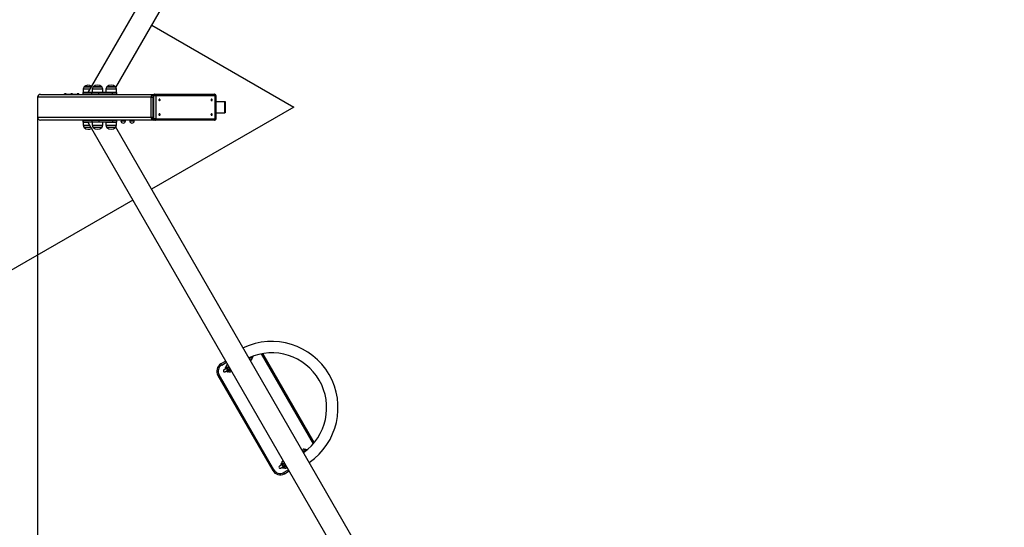
# Model space of a CAD drawing. Units: millimetres. Extents: x 799 to 14006, y -550 to 13438.
# Drawn here: x 3617 to 7073, y 4827 to 6608 of the extents above; entities that cross this region are included whole.
import ezdxf

# ---------------------------------------------------------------- set-up
doc = ezdxf.new("R2010")
doc.units = ezdxf.units.MM
doc.layers.add('Dimensions', color=7, linetype='Continuous')
doc.layers.add('Safetyarea', color=131, linetype='Continuous')
doc.styles.get("Standard").update_dxf_attribs({"font": 'arial.ttf'})
doc.dimstyles.new('Leikkiset keinu', dxfattribs={"dimtxt": 150, "dimasz": 2.5, "dimexe": 0.06, "dimexo": 0.625, "dimtad": 0, "dimtih": 1, "dimtoh": 1, "dimdec": 0, "dimtxsty": 'Standard', "dimcen": 2.5, "dimadec": 0, "dimazin": 0, "dimtfac": 1, "dimtmove": 0, "dimatfit": 3, "dimfxl": 1, "dimarcsym": 0})

# ---------------------------------------------------------------- blocks, each defined once
blk = doc.blocks.new('*D12')
at = {"layer": 'Defpoints', "color": 0}
for p in [(3679.8, 6265.7), (8979.5, 6265.7), (3679.8, 34.4)]:
    blk.add_point(p, dxfattribs=at)
at = {"layer": 'Dimensions', "color": 0, "lineweight": -2}
for p, q in [((3679.8, 6265), (3679.8, 34.3)), ((8979.5, 6265), (8979.5, 34.3)), ((3682.3, 34.4), (6105.6, 34.4)), ((8977, 34.4), (6553.7, 34.4))]:
    blk.add_line(p, q, dxfattribs=at)
at = {"layer": 'Dimensions', "color": 0}
for points in [[(3682.3, 34.8), (3682.3, 33.9), (3679.8, 34.4)], [(8977, 33.9), (8977, 34.8), (8979.5, 34.4)]]:
    blk.add_solid(points, dxfattribs=at)
at = {"layer": 'Dimensions', "color": 0, "insert": (6329.7, 34.4), "char_height": 150, "attachment_point": 5}
blk.add_mtext('5300', dxfattribs=at)

msp = doc.modelspace()

# ---------------------------------------------------------------- linework, layer by layer
at = {"color": 7, "linetype": 'Continuous', "lineweight": 25}
for p, q in [((5047.9, 8416.7), (3856.2, 6352.7)), ((3954.4, 6370.5), (5081.5, 8322.7)), ((3840.3, 6363.6), (3840.3, 6352.7)), ((3843.8, 6372.1), (3859.1, 6372.1)), ((3867.4, 6372.1), (3843.8, 6372.1)), ((3859.1, 6372.1), (3867.4, 6372.1)), ((3871.3, 6363.6), (3871.3, 6352.7)), ((3874.8, 6372.1), (3890.2, 6372.1)), ((3904.8, 6372.1), (3874.8, 6372.1)), ((3890.2, 6372.1), (3904.8, 6372.1)), ((3908.3, 6352.7), (3908.3, 6363.6)), ((3919.6, 6363.6), (3919.6, 6352.7)), ((3923.1, 6372.1), (3938.5, 6372.1)), ((3953.1, 6372.1), (3923.1, 6372.1)), ((3938.5, 6372.1), (3953.1, 6372.1)), ((3956.6, 6352.7), (3956.6, 6363.6)), ((3679.8, 6335.7), (3679.8, 6265.7)), ((3689.8, 6345.7), (4087.2, 6345.7)), ((3772.2, 6346.7), (3772.2, 6345.7)), ((3772.2, 6346.7), (3827.2, 6346.7)), ((3774.7, 6347.5), (3774.7, 6346.7)), ((3780.7, 6347.5), (3774.7, 6347.5)), ((3779.7, 6348.2), (3775.7, 6348.2)), ((3780.7, 6346.7), (3780.7, 6347.5)), ((3796.7, 6347.5), (3796.7, 6346.7)), ((3799.7, 6347.5), (3796.7, 6347.5)), ((3799.7, 6348.2), (3797.7, 6348.2)), ((3801.7, 6348.2), (3799.7, 6348.2)), ((3802.7, 6347.5), (3799.7, 6347.5)), ((3802.7, 6346.7), (3802.7, 6347.5)), ((3815.7, 6346.7), (3815.7, 6346.7)), ((3818.7, 6347.5), (3818.7, 6346.7)), ((3824.7, 6347.5), (3818.7, 6347.5)), ((3823.7, 6348.2), (3819.7, 6348.2)), ((3824.7, 6346.7), (3824.7, 6347.5)), ((3827.2, 6345.7), (3827.2, 6346.7)), ((3838.8, 6352.7), (3838.8, 6346.7)), ((3839.4, 6352.7), (3838.8, 6352.7)), ((3839.4, 6346.7), (3838.8, 6346.7)), ((3839.4, 6346.7), (3839.4, 6352.7)), ((3870.5, 6352.7), (3839.4, 6352.7)), ((3870.5, 6346.7), (3839.4, 6346.7)), ((3853.9, 6346.7), (3853.9, 6345.7)), ((3863.6, 6345.7), (3863.6, 6346.7)), ((3870.5, 6346.7), (3870.5, 6352.7)), ((3895, 6352.7), (3870.5, 6352.7)), ((3895, 6346.7), (3870.5, 6346.7)), ((3885, 6346.7), (3885, 6345.7)), ((3894.7, 6345.7), (3894.7, 6346.7)), ((3895, 6346.7), (3895, 6352.7)), ((3943.3, 6352.7), (3895, 6352.7)), ((3943.3, 6346.7), (3895, 6346.7)), ((3902.2, 6346.7), (3902.2, 6345.7)), ((3911.9, 6345.7), (3911.9, 6346.7)), ((3933.3, 6346.7), (3933.3, 6345.7)), ((3943, 6345.7), (3943, 6346.7)), ((3943.3, 6346.7), (3943.3, 6352.7)), ((3958.1, 6352.7), (3943.3, 6352.7)), ((3958.1, 6346.7), (3943.3, 6346.7)), ((3958.1, 6346.7), (3958.1, 6352.7)), ((4078.2, 6265.7), (4078.2, 6335.7)), ((4084.8, 6341.2), (4084.8, 6260.2)), ((4087.9, 6341.2), (4085.4, 6341.2)), ((4085.4, 6341.2), (4085.4, 6260.2)), ((4087.2, 6345.7), (4087.6, 6345.7)), ((4094.7, 6341.2), (4087.9, 6341.2)), ((4087.9, 6260.2), (4087.9, 6341.2)), ((4089.8, 6346.2), (4092.2, 6346.2)), ((4092.2, 6346.2), (4301.2, 6346.2)), ((4094.7, 6341.2), (4094.7, 6260.2)), ((4303.6, 6341.2), (4094.7, 6341.2)), ((4303.6, 6260.2), (4303.6, 6341.2)), ((4306.2, 6260.2), (4306.2, 6341.2)), ((4306.2, 6320.7), (4336.8, 6320.7)), ((4336.8, 6280.7), (4336.8, 6320.7)), ((4336.8, 6320.7), (4338.1, 6320.7)), ((4338.1, 6320.7), (4338.1, 6280.7)), ((4087.2, 6255.7), (3689.8, 6255.7)), ((3838.8, 6254.6), (3838.8, 6248.6)), ((3839.4, 6254.6), (3838.8, 6254.6)), ((3839.4, 6254.6), (3839.4, 6248.6)), ((3870.5, 6254.6), (3839.4, 6254.6)), ((3853.9, 6255.7), (3853.9, 6254.6)), ((3863.6, 6254.6), (3863.6, 6255.7)), ((3870.5, 6254.6), (3870.5, 6248.6)), ((3895, 6254.6), (3870.5, 6254.6)), ((3885, 6255.7), (3885, 6254.6)), ((3894.7, 6254.6), (3894.7, 6255.7)), ((3895, 6254.6), (3895, 6248.6)), ((3943.3, 6254.6), (3895, 6254.6)), ((3897.4, 6255.3), (3897.4, 6254.6)), ((3902.2, 6255.3), (3897.4, 6255.3)), ((3902.2, 6255.7), (3902.2, 6254.6)), ((3911.9, 6254.6), (3911.9, 6255.7)), ((3912.9, 6255.3), (3911.9, 6255.3)), ((3912.9, 6254.6), (3912.9, 6255.3)), ((3928.2, 6255.3), (3928.2, 6254.6)), ((3933.3, 6255.3), (3928.2, 6255.3)), ((3933.3, 6255.7), (3933.3, 6254.6)), ((3943, 6254.6), (3943, 6255.7)), ((3943.7, 6255.3), (3943, 6255.3)), ((3943.3, 6254.6), (3943.3, 6248.6)), ((3958.1, 6254.6), (3943.3, 6254.6)), ((3943.7, 6254.6), (3943.7, 6255.3)), ((3958.1, 6248.6), (3958.1, 6254.6)), ((3972.6, 6255.3), (3972.6, 6252.9)), ((3988.1, 6255.3), (3972.6, 6255.3)), ((3988.1, 6252.9), (3988.1, 6255.3)), ((4003.4, 6255.3), (4003.4, 6252.9)), ((4018.8, 6255.3), (4003.4, 6255.3)), ((4018.8, 6252.9), (4018.8, 6255.3)), ((4085.4, 6260.2), (4087.9, 6260.2)), ((4087.6, 6255.7), (4087.2, 6255.7)), ((4094.7, 6260.2), (4087.9, 6260.2)), ((4092.2, 6255.2), (4089.8, 6255.2)), ((4301.2, 6255.2), (4092.2, 6255.2)), ((4094.7, 6260.2), (4303.6, 6260.2)), ((4306.2, 6280.7), (4336.8, 6280.7)), ((4338.1, 6280.7), (4336.8, 6280.7)), ((3839.4, 6248.6), (3838.8, 6248.6)), ((3870.5, 6248.6), (3839.4, 6248.6)), ((3840.3, 6248.6), (3840.3, 6237.7)), ((3840.3, 6248.6), (3856.2, 6248.6)), ((3867.4, 6229.2), (3843.8, 6229.2)), ((3853.9, 6248.6), (3853.9, 6248.6)), ((3856.2, 6248.6), (5047.9, 4184.6)), ((3895, 6248.6), (3870.5, 6248.6)), ((3871.3, 6248.6), (3871.3, 6237.7)), ((3904.8, 6229.2), (3874.8, 6229.2)), ((3943.3, 6248.6), (3895, 6248.6)), ((3908.3, 6237.7), (3908.3, 6248.6)), ((3919.6, 6248.6), (3919.6, 6237.7)), ((3919.6, 6248.6), (3956.6, 6248.6)), ((3953.1, 6229.2), (3923.1, 6229.2)), ((3933.3, 6248.6), (3933.3, 6248.6)), ((3943, 6248.6), (3943, 6248.6)), ((3958.1, 6248.6), (3943.3, 6248.6)), ((3944.1, 6248.6), (3944.1, 6248.6)), ((5081.5, 4278.6), (3954.4, 6230.8)), ((3956.6, 6237.7), (3956.6, 6248.6)), ((4650.4, 5124.2), (4470.2, 5436.4)), ((4340.3, 5410.2), (4323.5, 5400.5)), ((4312.5, 5359.5), (4505, 5026.1)), ((4509.3, 5028.6), (4316.8, 5362)), ((4343.4, 5385.3), (4343.1, 5384.6)), ((4345.3, 5384.8), (4345.1, 5384.6)), ((4347.5, 5386), (4345.3, 5384.8)), ((4347.1, 5377.7), (4347.8, 5377.6)), ((4348.3, 5379.6), (4350.5, 5380.8)), ((4538.4, 5047.6), (4538.1, 5046.9)), ((4542.5, 5048.3), (4540.3, 5047)), ((4542.1, 5040), (4542.8, 5039.9)), ((4543.3, 5041.8), (4545.5, 5043.1)), ((4546, 5015.1), (4562.8, 5024.8))]:
    msp.add_line(p, q, dxfattribs=at)
at = {"color": 8, "linetype": 'Continuous', "lineweight": 25}
for p, q in [((3862.5, 6363.6), (3840.3, 6363.6)), ((3908.3, 6363.6), (3871.3, 6363.6)), ((3956.6, 6363.6), (3919.6, 6363.6)), ((4078.2, 6335.7), (3679.8, 6335.7)), ((4078.2, 6335.7), (4084.8, 6335.7)), ((4085.4, 6341.2), (4084.8, 6341.2)), ((4087.2, 6345.7), (4087.5, 6345.6)), ((4306.2, 6341.2), (4303.6, 6341.2)), ((3679.8, 6265.7), (4078.2, 6265.7)), ((4078.2, 6265.7), (4084.8, 6265.7)), ((4085.4, 6260.2), (4084.8, 6260.2)), ((4087.5, 6255.7), (4087.2, 6255.7)), ((4306.2, 6260.2), (4303.6, 6260.2)), ((3840.3, 6237.7), (3862.5, 6237.7)), ((3871.3, 6237.7), (3908.3, 6237.7)), ((3919.6, 6237.7), (3956.6, 6237.7)), ((3972.6, 6252.9), (3977.7, 6252.9)), ((3977.7, 6252.9), (3988.1, 6252.9)), ((4003.4, 6252.9), (4008.5, 6252.9)), ((4008.5, 6252.9), (4018.8, 6252.9)), ((4464.9, 5435.5), (4647, 5120.1)), ((4326, 5396.1), (4342.8, 5405.9)), ((4560.3, 5029.1), (4543.5, 5019.4))]:
    msp.add_line(p, q, dxfattribs=at)
at = {"color": 7, "linetype": 'Continuous', "lineweight": 25, "flags": 128}
for points in [[(4094.7, 6341.2), (4094.6, 6342.1), (4094.5, 6343.1), (4094.3, 6343.9), (4094, 6344.7), (4093.6, 6345.3), (4093.2, 6345.8), (4092.7, 6346.1), (4092.2, 6346.2)], [(4107.7, 6323.7), (4108.6, 6323.9), (4109.3, 6324.4), (4109.7, 6325.2), (4109.9, 6326.2), (4109.7, 6327.1), (4109.3, 6327.9), (4108.6, 6328.5), (4107.7, 6328.7), (4106.9, 6328.5), (4106.2, 6327.9), (4105.7, 6327.1), (4105.6, 6326.2), (4105.7, 6325.2), (4106.2, 6324.4), (4106.9, 6323.9), (4107.7, 6323.7)], [(4290.6, 6323.7), (4291.4, 6323.9), (4292.1, 6324.4), (4292.6, 6325.2), (4292.7, 6326.2), (4292.6, 6327.1), (4292.1, 6327.9), (4291.4, 6328.5), (4290.6, 6328.7), (4289.7, 6328.5), (4289, 6327.9), (4288.6, 6327.1), (4288.4, 6326.2), (4288.6, 6325.2), (4289, 6324.4), (4289.7, 6323.9), (4290.6, 6323.7)], [(4303.6, 6341.2), (4303.6, 6342.1), (4303.4, 6343.1), (4303.2, 6343.9), (4302.9, 6344.7), (4302.5, 6345.3), (4302.1, 6345.8), (4301.6, 6346.1), (4301.2, 6346.2)], [(4092.2, 6255.2), (4092.7, 6255.3), (4093.2, 6255.5), (4093.6, 6256), (4094, 6256.6), (4094.3, 6257.4), (4094.5, 6258.2), (4094.6, 6259.2), (4094.7, 6260.2)], [(4107.7, 6272.7), (4108.6, 6272.9), (4109.3, 6273.4), (4109.7, 6274.2), (4109.9, 6275.2), (4109.7, 6276.1), (4109.3, 6276.9), (4108.6, 6277.5), (4107.7, 6277.7), (4106.9, 6277.5), (4106.2, 6276.9), (4105.7, 6276.1), (4105.6, 6275.2), (4105.7, 6274.2), (4106.2, 6273.4), (4106.9, 6272.9), (4107.7, 6272.7)], [(4290.6, 6272.7), (4291.4, 6272.9), (4292.1, 6273.4), (4292.6, 6274.2), (4292.7, 6275.2), (4292.6, 6276.1), (4292.1, 6276.9), (4291.4, 6277.5), (4290.6, 6277.7), (4289.7, 6277.5), (4289, 6276.9), (4288.6, 6276.1), (4288.4, 6275.2), (4288.6, 6274.2), (4289, 6273.4), (4289.7, 6272.9), (4290.6, 6272.7)], [(4301.2, 6255.2), (4301.6, 6255.3), (4302.1, 6255.5), (4302.5, 6256), (4302.9, 6256.6), (4303.2, 6257.4), (4303.4, 6258.2), (4303.6, 6259.2), (4303.6, 6260.2)], [(4326, 5396.1), (4325.5, 5397), (4325, 5397.8), (4324.6, 5398.5), (4324.2, 5399.2), (4323.9, 5399.7), (4323.7, 5400.1), (4323.5, 5400.4), (4323.5, 5400.5)], [(4426.4, 5423.5), (4427, 5423.9), (4427.1, 5423.9)], [(4316.8, 5362), (4316, 5361.5), (4315.2, 5361), (4314.4, 5360.6), (4313.8, 5360.2), (4313.2, 5359.9), (4312.8, 5359.7), (4312.6, 5359.5), (4312.5, 5359.5)], [(4347.7, 5387.3), (4347, 5386.9), (4345, 5385.8), (4343.1, 5384.6), (4341.2, 5383.6), (4339.4, 5382.5), (4337.8, 5381.6), (4336.5, 5380.8), (4335.4, 5380.2), (4334.6, 5379.7), (4334.1, 5379.5), (4333.9, 5379.4)], [(4337.9, 5372.4), (4338.1, 5372.5), (4338.6, 5372.8), (4339.4, 5373.3), (4340.5, 5373.9), (4341.8, 5374.7), (4343.4, 5375.6), (4345.2, 5376.6), (4347.1, 5377.7), (4349, 5378.9), (4351, 5380), (4351.7, 5380.4)], [(4352.6, 5389), (4351.2, 5388.2), (4349.9, 5387.4), (4348.8, 5386.8), (4348, 5386.3), (4347.5, 5386)], [(4350.5, 5380.8), (4351, 5381.1), (4351.8, 5381.6), (4352.9, 5382.2), (4354.2, 5383), (4355.6, 5383.8)], [(4618.1, 5093.1), (4618, 5093), (4617.3, 5092.7)], [(4542.7, 5049.6), (4542, 5049.2), (4540, 5048), (4538.1, 5046.9), (4536.2, 5045.8), (4534.4, 5044.8), (4532.8, 5043.9), (4531.5, 5043.1), (4530.4, 5042.5), (4529.6, 5042), (4529.1, 5041.7), (4528.9, 5041.6)], [(4547.6, 5051.2), (4546.2, 5050.4), (4544.9, 5049.7), (4543.8, 5049.1), (4543, 5048.6), (4542.5, 5048.3)], [(4545.5, 5043.1), (4546, 5043.4), (4546.8, 5043.9), (4547.9, 5044.5), (4549.2, 5045.2), (4550.6, 5046)], [(4509.3, 5028.6), (4508.5, 5028.1), (4507.7, 5027.6), (4506.9, 5027.2), (4506.3, 5026.8), (4505.7, 5026.5), (4505.3, 5026.3), (4505.1, 5026.1), (4505, 5026.1)], [(4532.9, 5034.7), (4533.1, 5034.8), (4533.6, 5035.1), (4534.4, 5035.5), (4535.5, 5036.2), (4536.8, 5036.9), (4538.4, 5037.9), (4540.2, 5038.9), (4542.1, 5040), (4544, 5041.1), (4546, 5042.3), (4546.7, 5042.6)], [(4546, 5015.1), (4545.9, 5015.2), (4545.8, 5015.4), (4545.6, 5015.8), (4545.2, 5016.4), (4544.9, 5017), (4544.4, 5017.8), (4544, 5018.6), (4543.5, 5019.4)]]:
    msp.add_lwpolyline(points, dxfattribs=at)
at = {"color": 7, "linetype": 'Continuous', "lineweight": 25}
for centre, radius, start, end in [((3852.3, 6363.6), 12, 135.1387, 180), ((3858.8, 6355.6), 22.3, 61.8935, 132.2796), ((3883.3, 6363.6), 12, 135.1387, 180), ((3889.8, 6355.6), 22.3, 47.7204, 132.2796), ((3896.3, 6363.6), 12, 0, 44.8613), ((3931.6, 6363.6), 12, 135.1387, 180), ((3938.1, 6355.6), 22.3, 47.7204, 132.2796), ((3944.6, 6363.6), 12, 0, 44.8613), ((3689.8, 6335.7), 10, 90, 180), ((3775.7, 6347.1), 1.06, 90, 159.984), ((3779.7, 6347.1), 1.06, 20.016, 90), ((3797.7, 6347.1), 1.06, 90, 159.984), ((3801.7, 6347.1), 1.06, 20.016, 90), ((3819.7, 6347.1), 1.06, 90, 159.984), ((3823.7, 6347.1), 1.06, 20.016, 90), ((4087.8, 6336.1), 9.53, 93.2789, 182.9398), ((4089.8, 6341.2), 5, 90, 180), ((4090.1, 6341.5), 4.71, 94.2322, 183.6815), ((4092.6, 6341.5), 4.71, 94.2295, 183.6874), ((4301.2, 6341.2), 5, 0, 90), ((3689.8, 6265.7), 10, 180, 270), ((3897.7, 6258.2), 3, 248.5492, 265.3158), ((3912.6, 6258.2), 3, 274.6842, 291.1546), ((3928.5, 6258.2), 3, 248.5492, 265.3158), ((3943.4, 6258.2), 3, 274.6842, 291.1546), ((3972.9, 6258.2), 3, 248.5492, 265.3158), ((3987.8, 6258.2), 3, 274.6842, 291.1546), ((4003.6, 6258.2), 3, 248.5492, 265.3158), ((4018.6, 6258.2), 3, 274.6842, 291.1546), ((4087.8, 6265.2), 9.53, 177.0602, 266.7211), ((4089.8, 6260.2), 5, 180, 270), ((4090.1, 6259.9), 4.71, 176.3185, 265.7678), ((4092.6, 6259.9), 4.71, 176.3126, 265.7705), ((4301.2, 6260.2), 5, 270, 0), ((3852.3, 6237.7), 12, 180, 224.8613), ((3858.8, 6245.7), 22.3, 227.7204, 298.11), ((3883.3, 6237.7), 12, 180, 224.8613), ((3889.8, 6245.7), 22.3, 227.7204, 312.2796), ((3896.3, 6237.7), 12, 315.1387, 0), ((3931.6, 6237.7), 12, 180, 224.8613), ((3938.1, 6245.7), 22.3, 227.7204, 312.2796), ((3944.6, 6237.7), 12, 315.1387, 0), ((3980.3, 6252.9), 7.73, 180, 0), ((4011.1, 6252.9), 7.73, 180, 0), ((4501.8, 5246.5), 232.5, 304.4526, 115.5474), ((4501.8, 5246.5), 192.5, 305.3803, 114.6197), ((4426, 5427.9), 10, 310.039, 357.1779), ((4338.5, 5374.5), 30, 120, 210), ((4338.5, 5374.5), 25, 120, 210), ((4335.9, 5375.9), 4, 120, 300), ((4348, 5382.9), 10, 130.039, 186.897), ((4348, 5382.9), 10, 233.103, 289.9345), ((4346.6, 5382), 3, 120, 300), ((4267.1, 5519.9), 162.1, 299.9526, 300.026), ((4354.5, 5386.6), 3, 130.3915, 289.6085), ((4621, 5090.2), 10, 62.8221, 110.0898), ((4543, 5045.2), 10, 129.8903, 186.897), ((4541.6, 5044.3), 3, 120, 300), ((4548.8, 5032), 17.2, 119.6439, 120.3347), ((4549.5, 5048.9), 3, 130.3915, 289.6085), ((4531, 5041.1), 30, 210, 300), ((4531, 5041.1), 25, 210, 300), ((4530.9, 5038.2), 4, 120, 300), ((4543, 5045.2), 10, 233.103, 290.0898), ((4622.3, 4904.8), 158.2, 119.9681, 120.0434)]:
    msp.add_arc(centre, radius, start, end, dxfattribs=at)
at = {"color": 8, "linetype": 'Continuous', "lineweight": 25}
for centre, radius, start, end in [((4346.8, 5382.2), 3, 121.1345, 298.8658), ((4349, 5383.5), 3, 121.1354, 298.8649), ((4354.8, 5386.8), 3.02, 136.1744, 283.825), ((4541.8, 5044.4), 3, 121.1329, 298.8649), ((4544, 5045.7), 3, 121.1363, 298.8646), ((4549.8, 5049), 3.02, 136.1745, 283.8255)]:
    msp.add_arc(centre, radius, start, end, dxfattribs=at)
at = {"color": 7, "linetype": 'Continuous', "lineweight": 25}
for points, knots in [([(3897.4, 6255.7), (3897.4, 6255.7), (3897.3, 6255.3), (3897, 6255.4), (3896.7, 6255.5), (3896.6, 6255.5)], [0, 0, 0, 0, 0.005785, 0.616974, 1, 1, 1, 1]), ([(3928.2, 6255.7), (3928.2, 6255.7), (3928, 6255.3), (3927.8, 6255.4), (3927.5, 6255.5), (3927.4, 6255.5)], [0, 0, 0, 0, 0.005785, 0.616963, 1, 1, 1, 1]), ([(3972.6, 6255.7), (3972.6, 6255.7), (3972.4, 6255.3), (3972.1, 6255.4), (3971.9, 6255.5), (3971.8, 6255.5)], [0, 0, 0, 0, 0.005796, 0.616969, 1, 1, 1, 1]), ([(4003.4, 6255.7), (4003.4, 6255.7), (4003.2, 6255.3), (4002.9, 6255.4), (4002.7, 6255.5), (4002.6, 6255.5)], [0, 0, 0, 0, 0.005796, 0.616969, 1, 1, 1, 1]), ([(4430.5, 5414.9), (4430.8, 5415.1), (4431.4, 5415.5), (4432, 5416.3), (4432.3, 5417.2), (4432.5, 5418.1), (4432.5, 5419.2), (4432.3, 5420.4), (4432, 5421.9), (4431.4, 5423.5), (4431, 5424.6), (4430.7, 5425.2), (4430.7, 5425.2)], [0, 0, 0, 0, 0.084822, 0.167415, 0.249571, 0.338044, 0.441936, 0.574305, 0.714651, 0.860699, 0.999129, 1, 1, 1, 1]), ([(4343.5, 5395.9), (4343.2, 5395.7), (4342.7, 5395.3), (4342.1, 5394.5), (4341.7, 5393.6), (4341.6, 5392.7), (4341.5, 5391.6), (4341.7, 5390.4), (4342.1, 5388.9), (4342.6, 5387.3), (4343.1, 5386), (4343.5, 5385.2), (4343.6, 5385)], [0, 0, 0, 0, 0.080991, 0.159858, 0.238301, 0.322778, 0.421978, 0.548369, 0.682375, 0.821827, 0.953999, 1, 1, 1, 1]), ([(4349.5, 5394.3), (4349.2, 5394.6), (4348.5, 5395.2), (4347.6, 5395.8), (4346.6, 5396.2), (4345.6, 5396.4), (4344.6, 5396.3), (4343.9, 5396.1), (4343.5, 5395.9), (4343.5, 5395.9)], [0, 0, 0, 0, 0.182822, 0.405415, 0.563393, 0.706507, 0.843079, 0.9777, 1, 1, 1, 1]), ([(4349.9, 5393.7), (4349.9, 5393.6), (4349.8, 5393.3), (4349.8, 5392.6), (4350, 5391.5), (4350.4, 5390.2), (4350.8, 5389), (4351.1, 5388.3), (4351.2, 5388.2)], [0, 0, 0, 0, 0.023324, 0.195521, 0.415663, 0.662601, 0.918008, 1, 1, 1, 1]), ([(4424.2, 5417.1), (4424.2, 5417.2), (4424.2, 5417.5), (4424.2, 5418.2), (4424, 5419.3), (4423.7, 5420.6), (4423.3, 5421.6), (4423.1, 5422.1)], [0, 0, 0, 0, 0.025677, 0.215248, 0.457602, 0.729456, 1, 1, 1, 1]), ([(4424.6, 5416.5), (4424.9, 5416.2), (4425.5, 5415.6), (4426.5, 5415), (4427.5, 5414.6), (4428.4, 5414.4), (4429.4, 5414.5), (4430.1, 5414.7), (4430.5, 5414.9), (4430.5, 5414.9)], [0, 0, 0, 0, 0.182828, 0.405419, 0.563396, 0.706509, 0.84308, 0.9777, 1, 1, 1, 1]), ([(4429.3, 5420.3), (4429.3, 5420.3), (4429.3, 5420.3), (4429.1, 5420.4), (4428.8, 5420.7), (4428.3, 5421.2), (4427.6, 5422), (4426.9, 5422.7), (4426.5, 5423.3), (4426.4, 5423.5)], [0, 0, 0, 0, 0.031387, 0.171248, 0.329446, 0.508049, 0.70426, 0.913304, 1, 1, 1, 1]), ([(4344.8, 5390.5), (4344.7, 5390.5), (4344.7, 5390.5), (4344.9, 5390.4), (4345.2, 5390.1), (4345.8, 5389.6), (4346.5, 5388.8), (4347.3, 5387.8), (4347.9, 5387), (4348.2, 5386.5), (4348.2, 5386.5)], [0, 0, 0, 0, 0.027146, 0.14811, 0.284935, 0.439407, 0.609104, 0.789909, 0.977923, 1, 1, 1, 1]), ([(4347.6, 5378), (4347.8, 5377.8), (4348.3, 5377), (4349.2, 5375.9), (4350.3, 5374.7), (4351.4, 5373.6), (4352.5, 5372.8), (4353.5, 5372.3), (4354.5, 5372), (4355.5, 5372), (4356.5, 5372.2), (4357.4, 5372.7), (4358.1, 5373.4), (4358.6, 5374.2), (4358.9, 5375.1), (4359, 5376.1), (4358.9, 5377.2), (4358.7, 5378), (4358.7, 5378.4)], [0, 0, 0, 0, 0.036629, 0.11719, 0.199445, 0.28501, 0.377594, 0.442006, 0.497078, 0.548717, 0.599043, 0.64927, 0.700497, 0.749407, 0.799773, 0.856022, 0.924743, 1, 1, 1, 1]), ([(4351.2, 5381.3), (4351.3, 5381.2), (4351.6, 5380.5), (4352, 5379.5), (4352.5, 5378.3), (4352.8, 5377.3), (4352.9, 5376.7), (4352.9, 5376.3), (4352.9, 5376.3), (4352.9, 5376.3)], [0, 0, 0, 0, 0.050089, 0.243385, 0.433133, 0.616909, 0.770036, 0.906754, 1, 1, 1, 1]), ([(4354.2, 5383), (4354.5, 5382.6), (4355.1, 5381.8), (4356, 5380.7), (4357, 5379.9), (4357.7, 5379.3), (4358.2, 5379.1), (4358.3, 5379.1)], [0, 0, 0, 0, 0.222702, 0.465948, 0.727354, 0.942619, 1, 1, 1, 1]), ([(4612, 5100.6), (4611.8, 5100.4), (4611.2, 5100), (4610.6, 5099.2), (4610.3, 5098.3), (4610.1, 5097.4), (4610.1, 5096.3), (4610.2, 5095.4), (4610.3, 5094.8), (4610.4, 5094.6)], [0, 0, 0, 0, 0.136345, 0.269125, 0.401191, 0.543413, 0.710415, 0.9232, 1, 1, 1, 1]), ([(4614.5, 5090.6), (4614.3, 5090.8), (4613.8, 5091.4), (4613, 5092.3), (4612.1, 5093.2), (4611.3, 5093.7), (4610.9, 5093.9), (4610.8, 5093.9)], [0, 0, 0, 0, 0.133492, 0.404665, 0.696064, 0.936033, 1, 1, 1, 1]), ([(4621.1, 5095.5), (4620.9, 5095.8), (4620.3, 5096.6), (4619.4, 5097.7), (4618.3, 5098.9), (4617.2, 5099.8), (4616.1, 5100.5), (4615.1, 5100.9), (4614.1, 5101.1), (4613.1, 5101), (4612.4, 5100.8), (4612.1, 5100.6), (4612, 5100.6)], [0, 0, 0, 0, 0.074223, 0.209099, 0.347683, 0.493743, 0.631643, 0.729515, 0.818177, 0.902787, 0.986187, 1, 1, 1, 1]), ([(4617.3, 5092.7), (4617.3, 5092.8), (4617.1, 5093.2), (4616.8, 5094.1), (4616.4, 5095.2), (4616.2, 5096), (4616.1, 5096.6), (4616.1, 5096.8), (4616.1, 5096.8), (4616.1, 5096.8)], [0, 0, 0, 0, 0.006165, 0.2274132, 0.4434345, 0.6296126, 0.7989927, 0.9490545, 1, 1, 1, 1]), ([(4544.5, 5056.6), (4544.4, 5056.7), (4543.8, 5057.2), (4543, 5057.8), (4542, 5058.3), (4541, 5058.6), (4540, 5058.6), (4539, 5058.4), (4538.1, 5057.9), (4537.4, 5057.2), (4536.9, 5056.3), (4536.6, 5055.5), (4536.5, 5054.5), (4536.6, 5053.4), (4536.8, 5052), (4537.3, 5050.5), (4537.9, 5048.9), (4538.4, 5047.7), (4538.6, 5047.2)], [0, 0, 0, 0, 0.0302139, 0.12269, 0.1870269, 0.2420387, 0.2936141, 0.3438808, 0.3940487, 0.4452212, 0.4940716, 0.5443793, 0.6005629, 0.669202, 0.7571162, 0.8385445, 0.923565, 1, 1, 1, 1]), ([(4539.8, 5052.7), (4539.8, 5052.7), (4539.8, 5052.7), (4540, 5052.5), (4540.5, 5052.1), (4541.1, 5051.5), (4541.8, 5050.7), (4542.6, 5049.7), (4543, 5049), (4543.2, 5048.7)], [0, 0, 0, 0, 0.080412, 0.208112, 0.353178, 0.515182, 0.690625, 0.875313, 1, 1, 1, 1]), ([(4544.9, 5055.9), (4544.9, 5055.9), (4544.8, 5055.5), (4544.8, 5054.8), (4545, 5053.7), (4545.4, 5052.4), (4545.8, 5051.3), (4546.1, 5050.6), (4546.2, 5050.4)], [0, 0, 0, 0, 0.02333, 0.1955191, 0.4156573, 0.6626032, 0.9180012, 1, 1, 1, 1]), ([(4549.2, 5045.2), (4549.5, 5044.8), (4550.1, 5044), (4551, 5043), (4552, 5042.1), (4552.7, 5041.6), (4553.2, 5041.4), (4553.3, 5041.4)], [0, 0, 0, 0, 0.2227079, 0.4659535, 0.727354, 0.9426187, 1, 1, 1, 1]), ([(4542.6, 5040.3), (4542.9, 5039.8), (4543.6, 5038.9), (4544.7, 5037.6), (4545.8, 5036.4), (4546.9, 5035.5), (4547.9, 5034.8), (4548.9, 5034.4), (4549.9, 5034.2), (4550.9, 5034.3), (4551.6, 5034.5), (4551.9, 5034.7), (4552, 5034.7)], [0, 0, 0, 0, 0.113103, 0.24231, 0.375075, 0.515001, 0.647111, 0.740873, 0.825812, 0.906869, 0.986767, 1, 1, 1, 1]), ([(4546.2, 5043.5), (4546.4, 5043.2), (4546.8, 5042.4), (4547.3, 5041.2), (4547.6, 5040.1), (4547.8, 5039.3), (4547.9, 5038.7), (4547.9, 5038.5), (4547.9, 5038.5), (4547.9, 5038.5)], [0, 0, 0, 0, 0.13783, 0.329763, 0.517167, 0.678681, 0.825622, 0.955804, 1, 1, 1, 1]), ([(4552, 5034.7), (4552.3, 5034.9), (4552.8, 5035.3), (4553.4, 5036.1), (4553.8, 5037), (4553.9, 5037.9), (4553.9, 5039), (4553.9, 5039.9), (4553.7, 5040.5), (4553.6, 5040.7)], [0, 0, 0, 0, 0.136345, 0.269125, 0.401191, 0.543413, 0.710415, 0.9232, 1, 1, 1, 1])]:
    msp.add_open_spline(points, degree=3, knots=knots, dxfattribs=at)
at = {"layer": 'Safetyarea', "color": 4, "linetype": 'Continuous', "lineweight": 25}
for p, q in [((4080.5, 6588.9), (4578.7, 6301.2)), ((4578.7, 6301.2), (4080, 6013.3)), ((4014.1, 5975.3), (799.4, 4119.3))]:
    msp.add_line(p, q, dxfattribs=at)

# ---------------------------------------------------------------- dimensions: what is measured, and where the dimension line sits
at = {"layer": 'Dimensions'}
dim = msp.add_linear_dim(base=(3679.8, 34.4), p1=(8979.5, 6265.7), p2=(3679.8, 6265.7), dimstyle='Leikkiset keinu', override={"dimlfac": 1}, dxfattribs=at)
dim.commit()
dim.dimension.update_dxf_attribs({"geometry": '*D12', "text_midpoint": (6329.7, 34.4)})

doc.saveas('drawing.dxf')
